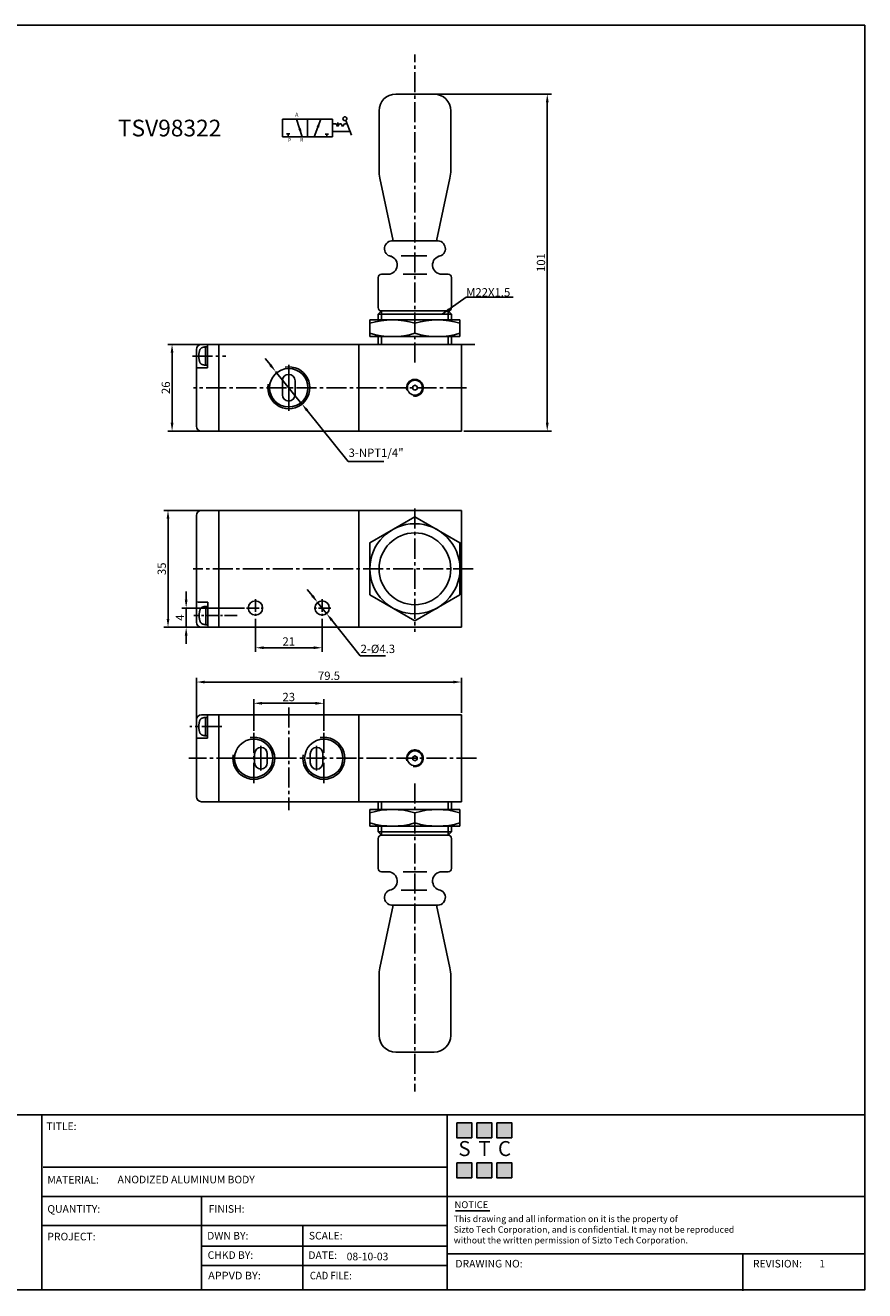
# Model space of a CAD drawing. Extents: x 1274 to 1772, y 196 to 575.
# Drawn here: x 1521 to 1772, y 196 to 575 of the extents above; entities that cross this region are included whole.
import ezdxf
from ezdxf.enums import TextEntityAlignment as Align

# ---------------------------------------------------------------- set-up
doc = ezdxf.new("R2010")
doc.units = 0
for name, pattern in [('CENTER', [2, 1.25, -0.25, 0.25, -0.25]), ('CENTER2', [1.125, 0.75, -0.125, 0.125, -0.125]), ('ELECTRIC', [0.25, 0.125, -0.125])]:
    doc.linetypes.add(name, pattern=pattern)
doc.layers.get('0').update_dxf_attribs({"linetype": 'CONTINUOUS'})
doc.layers.get('DEFPOINTS').update_dxf_attribs({"linetype": 'CONTINUOUS'})
for name, color, linetype in [('2', 7, 'ELECTRIC'), ('CENTER', 1, 'CENTER'), ('DIMENSION', 182, 'CONTINUOUS')]:
    doc.layers.add(name, color=color, linetype=linetype)
doc.styles.add('ROMANS', font='simplex.shx', dxfattribs={"height": 0.09375})
doc.styles.add('TEXT', font='romant.shx')
doc.styles.add('TEXT1', font='romans.shx', dxfattribs={"height": 0.0625})
doc.dimstyles.new('ISO-25', dxfattribs={"dimtxt": 2.5, "dimasz": 2.5, "dimexe": 1.25, "dimexo": 0.625, "dimtad": 1, "dimdsep": 46, "dimtxsty": 'Standard', "dimcen": 2.5, "dimadec": 0, "dimazin": 0, "dimtfac": 1, "dimtmove": 0, "dimatfit": 3, "dimfxl": 0, "dimarcsym": 0})
doc.dimstyles.get("Standard").update_dxf_attribs({"dimtxt": 0.18, "dimasz": 0.18, "dimexe": 0.18, "dimexo": 0.0625, "dimgap": 0.09, "dimtad": 0, "dimtih": 1, "dimtoh": 1, "dimdec": 4, "dimzin": 0, "dimdsep": 46, "dimtxsty": 'Standard', "dimcen": 0.09, "dimadec": 0, "dimazin": 0, "dimtfac": 1, "dimtdec": 4, "dimtofl": 0, "dimtmove": 0, "dimatfit": 3, "dimfxl": 0, "dimtolj": 1, "dimtzin": 0, "dimarcsym": 0})

# ---------------------------------------------------------------- blocks, each defined once
blk = doc.blocks.new('*D16')
at = {"layer": 'DEFPOINTS', "color": 0}
for p in [(1642.39, 554.89), (1677.19, 554.89), (1651.51, 453.89)]:
    blk.add_point(p, dxfattribs=at)
at = {"layer": 'DIMENSION', "color": 0, "lineweight": -2}
for p, q in [((1643.01, 554.89), (1678.44, 554.89)), ((1677.19, 456.39), (1677.19, 552.39)), ((1652.14, 453.89), (1678.44, 453.89))]:
    blk.add_line(p, q, dxfattribs=at)
at = {"layer": 'DIMENSION', "color": 0}
for points in [[(1676.77, 552.39), (1677.61, 552.39), (1677.19, 554.89)], [(1676.77, 456.39), (1677.61, 456.39), (1677.19, 453.89)]]:
    blk.add_solid(points, dxfattribs=at)
at = {"layer": 'DIMENSION', "color": 0, "insert": (1675.31, 504.39), "char_height": 2.5, "attachment_point": 5, "rotation": 90}
blk.add_mtext('\\A1;101', dxfattribs=at)
blk = doc.blocks.new('*D17')
at = {"layer": 'DEFPOINTS', "color": 0}
for p in [(1564.73, 479.89), (1578.71, 479.89), (1576.11, 453.89)]:
    blk.add_point(p, dxfattribs=at)
at = {"layer": 'DIMENSION', "color": 0, "lineweight": -2}
for p, q in [((1578.09, 479.89), (1563.48, 479.89)), ((1564.73, 456.39), (1564.73, 477.39)), ((1575.49, 453.89), (1563.48, 453.89))]:
    blk.add_line(p, q, dxfattribs=at)
at = {"layer": 'DIMENSION', "color": 0}
for points in [[(1564.32, 477.39), (1565.15, 477.39), (1564.73, 479.89)], [(1564.32, 456.39), (1565.15, 456.39), (1564.73, 453.89)]]:
    blk.add_solid(points, dxfattribs=at)
at = {"layer": 'DIMENSION', "color": 0, "insert": (1562.86, 466.89), "char_height": 2.5, "attachment_point": 5, "rotation": 90}
blk.add_mtext('\\A1;26', dxfattribs=at)
blk = doc.blocks.new('*D18')
at = {"layer": 'DEFPOINTS', "color": 0}
for p in [(1574.71, 430.15), (1563.52, 395.15), (1577.31, 395.15)]:
    blk.add_point(p, dxfattribs=at)
at = {"layer": 'DIMENSION', "color": 0, "lineweight": -2}
for p, q in [((1574.09, 430.15), (1562.27, 430.15)), ((1563.52, 427.65), (1563.52, 397.65)), ((1576.69, 395.15), (1562.27, 395.15))]:
    blk.add_line(p, q, dxfattribs=at)
at = {"layer": 'DIMENSION', "color": 0}
for points in [[(1563.1, 427.65), (1563.93, 427.65), (1563.52, 430.15)], [(1563.1, 397.65), (1563.93, 397.65), (1563.52, 395.15)]]:
    blk.add_solid(points, dxfattribs=at)
at = {"layer": 'DIMENSION', "color": 0, "insert": (1561.64, 412.65), "char_height": 2.5, "attachment_point": 5, "rotation": 90}
blk.add_mtext('\\A1;35', dxfattribs=at)
blk = doc.blocks.new('*D19')
at = {"layer": 'DEFPOINTS', "color": 0}
for p in [(1587.06, 400.9), (1568.96, 395.15), (1572.19, 395.15)]:
    blk.add_point(p, dxfattribs=at)
at = {"layer": 'DIMENSION', "color": 0, "lineweight": -2}
for p, q in [((1568.96, 403.4), (1568.96, 405.9)), ((1586.44, 400.9), (1567.71, 400.9)), ((1568.96, 400.9), (1568.96, 395.15)), ((1571.57, 395.15), (1567.71, 395.15)), ((1568.96, 392.65), (1568.96, 390.15))]:
    blk.add_line(p, q, dxfattribs=at)
at = {"layer": 'DIMENSION', "color": 0}
for points in [[(1568.54, 403.4), (1569.37, 403.4), (1568.96, 400.9)], [(1568.54, 392.65), (1569.37, 392.65), (1568.96, 395.15)]]:
    blk.add_solid(points, dxfattribs=at)
at = {"layer": 'DIMENSION', "color": 0, "insert": (1567.08, 398.03), "char_height": 2.5, "attachment_point": 5, "rotation": 90}
blk.add_mtext('\\A1;4', dxfattribs=at)
blk = doc.blocks.new('*D20')
at = {"layer": 'DEFPOINTS', "color": 0}
for p in [(1610.21, 372.36), (1589.21, 363.48), (1610.21, 363.48)]:
    blk.add_point(p, dxfattribs=at)
at = {"layer": 'DIMENSION', "color": 0, "lineweight": -2}
for p, q in [((1589.21, 364.1), (1589.21, 373.61)), ((1591.71, 372.36), (1607.71, 372.36)), ((1610.21, 364.1), (1610.21, 373.61))]:
    blk.add_line(p, q, dxfattribs=at)
at = {"layer": 'DIMENSION', "color": 0}
for points in [[(1591.71, 372.78), (1591.71, 371.94), (1589.21, 372.36)], [(1607.71, 372.78), (1607.71, 371.94), (1610.21, 372.36)]]:
    blk.add_solid(points, dxfattribs=at)
at = {"layer": 'DIMENSION', "color": 0, "insert": (1599.71, 374.24), "char_height": 2.5, "attachment_point": 5}
blk.add_mtext('\\A1;23', dxfattribs=at)
blk = doc.blocks.new('*D21')
at = {"layer": 'DEFPOINTS', "color": 0}
for p in [(1651.51, 378.73), (1651.51, 368.88), (1572.01, 365.38)]:
    blk.add_point(p, dxfattribs=at)
at = {"layer": 'DIMENSION', "color": 0, "lineweight": -2}
for p, q in [((1572.01, 366), (1572.01, 379.98)), ((1651.51, 369.5), (1651.51, 379.98)), ((1574.51, 378.73), (1649.01, 378.73))]:
    blk.add_line(p, q, dxfattribs=at)
at = {"layer": 'DIMENSION', "color": 0}
for points in [[(1574.51, 379.14), (1574.51, 378.31), (1572.01, 378.73)], [(1649.01, 379.14), (1649.01, 378.31), (1651.51, 378.73)]]:
    blk.add_solid(points, dxfattribs=at)
at = {"layer": 'DIMENSION', "color": 0, "insert": (1611.76, 380.6), "char_height": 2.5, "attachment_point": 5}
blk.add_mtext('\\A1;79.5', dxfattribs=at)
blk = doc.blocks.new('*D22')
at = {"layer": 'DEFPOINTS', "color": 0}
for p in [(1589.71, 398.25), (1609.71, 398.25), (1609.71, 389)]:
    blk.add_point(p, dxfattribs=at)
at = {"layer": 'DIMENSION', "color": 0, "lineweight": -2}
for p, q in [((1589.71, 397.63), (1589.71, 387.75)), ((1609.71, 397.63), (1609.71, 387.75)), ((1592.21, 389), (1607.21, 389))]:
    blk.add_line(p, q, dxfattribs=at)
at = {"layer": 'DIMENSION', "color": 0}
for points in [[(1592.21, 389.42), (1592.21, 388.59), (1589.71, 389)], [(1607.21, 389.42), (1607.21, 388.59), (1609.71, 389)]]:
    blk.add_solid(points, dxfattribs=at)
at = {"layer": 'DIMENSION', "color": 0, "insert": (1599.71, 390.88), "char_height": 2.5, "attachment_point": 5}
blk.add_mtext('\\A1;21', dxfattribs=at)

msp = doc.modelspace()

# ---------------------------------------------------------------- hatches: boundary and pattern name
h = msp.add_hatch(color=193)
h.paths.add_polyline_path([(1654.57824, 246.68493), (1650.08211, 246.68493), (1650.08211, 242.1888), (1654.57824, 242.1888)])
h.paths.add_polyline_path([(1660.57309, 242.1888), (1660.57309, 246.68493), (1656.07695, 246.68493), (1656.07695, 242.1888)])
h.paths.add_polyline_path([(1666.56793, 242.1888), (1666.56793, 246.68493), (1662.0718, 246.68493), (1662.0718, 242.1888)])
h.paths.add_polyline_path([(1662.0718, 234.69524), (1662.0718, 230.19911), (1666.56793, 230.19911), (1666.56793, 234.69524)])
h.paths.add_polyline_path([(1660.57309, 234.69524), (1656.07695, 234.69524), (1656.07695, 230.19911), (1660.57309, 230.19911)])
h.paths.add_polyline_path([(1650.08211, 234.69524), (1650.08211, 230.19911), (1654.57824, 230.19911), (1654.57824, 234.69524)])

# ---------------------------------------------------------------- linework, layer by layer
for p, q in [((1631.76442, 554.8882), (1637.51442, 554.8882)), ((1643.26442, 554.8882), (1637.51442, 554.8882)), ((1626.76442, 532.14912), (1626.76442, 549.8882)), ((1648.26442, 532.14912), (1648.26442, 549.8882)), ((1612.81394, 547.36159), (1597.81394, 547.36159)), ((1597.81394, 547.36159), (1597.81394, 542.11159)), ((1605.31394, 547.36159), (1605.31394, 542.11159)), ((1612.81394, 542.11159), (1612.81394, 547.36159)), ((1612.81394, 545.92802), (1613.90074, 545.92802)), ((1612.81394, 543.71071), (1612.81394, 545.92802)), ((1613.90074, 545.92802), (1614.35357, 545.1135)), ((1614.35357, 545.1135), (1614.89697, 545.92802)), ((1614.3759, 545.68901), (1614.3759, 546.33812)), ((1614.89697, 545.92802), (1615.3914, 545.92802)), ((1615.3914, 545.92802), (1615.84423, 545.1135)), ((1615.84423, 545.1135), (1616.38763, 545.92802)), ((1616.38763, 545.92802), (1617.20775, 545.92802)), ((1618.50957, 542.57306), (1616.7984, 546.98295)), ((1597.81394, 542.11159), (1612.81394, 542.11159)), ((1599.01422, 542.92155), (1599.99261, 542.92155)), ((1599.50341, 542.92155), (1599.50341, 542.11159)), ((1611.57823, 542.88349), (1610.59984, 542.88349)), ((1611.08904, 542.88349), (1611.08904, 542.07353)), ((1618.06813, 543.71071), (1612.81394, 543.71071)), ((1631.01442, 510.8882), (1627.02652, 529.65482)), ((1644.01442, 510.8882), (1648.00233, 529.65482)), ((1631.01442, 510.8882), (1644.01442, 510.8882)), ((1633.37969, 506.43491), (1641.11622, 506.43491)), ((1627.51442, 500.8882), (1629.44107, 500.8882)), ((1634.0244, 500.8882), (1641.11622, 500.8882)), ((1647.51442, 500.8882), (1645.58778, 500.8882)), ((1626.51442, 490.8882), (1626.51442, 499.8882)), ((1648.51442, 490.8882), (1648.51442, 499.8882)), ((1626.51442, 488.8882), (1627.51442, 489.8882)), ((1627.51442, 489.8882), (1647.51442, 489.8882)), ((1627.51442, 489.8882), (1627.51442, 487.22396)), ((1647.51442, 489.8882), (1647.51442, 487.22396)), ((1647.51442, 489.8882), (1648.51442, 488.8882)), ((1624.01442, 487.22396), (1624.01442, 482.22396)), ((1651.01442, 487.22396), (1624.01442, 487.22396)), ((1626.51442, 488.8882), (1648.51442, 488.8882)), ((1626.51442, 487.22396), (1626.51442, 488.8882)), ((1637.51442, 486.23884), (1637.51442, 483.20908)), ((1648.51442, 487.22396), (1648.51442, 488.8882)), ((1651.01442, 482.22396), (1651.01442, 487.22396)), ((1624.01442, 482.22396), (1651.01442, 482.22396)), ((1626.51442, 479.8882), (1626.51442, 482.22396)), ((1627.51442, 482.22396), (1627.51442, 479.8882)), ((1647.51442, 482.22396), (1647.51442, 479.8882)), ((1648.51442, 479.8882), (1648.51442, 482.22396)), ((1572.01442, 455.3882), (1572.01442, 478.3882)), ((1573.51442, 479.8882), (1578.71442, 479.8882)), ((1624.71442, 479.8882), (1574.71442, 479.8882)), ((1574.71442, 473.6382), (1574.71442, 479.1382)), ((1574.71442, 479.1382), (1575.31442, 479.1382)), ((1575.31442, 472.8882), (1575.31442, 479.8882)), ((1578.71442, 479.8882), (1578.71442, 466.8882)), ((1578.71442, 477.8882), (1578.71442, 455.8882)), ((1578.71442, 453.8882), (1578.71442, 477.8882)), ((1655.51442, 479.8882), (1604.71442, 479.8882)), ((1620.71442, 479.8882), (1620.71442, 453.8882)), ((1651.51442, 479.8882), (1651.51442, 453.8882)), ((1572.01442, 472.8882), (1575.31442, 472.8882)), ((1575.31442, 473.6382), (1574.71442, 473.6382)), ((1578.71442, 466.8882), (1578.71442, 455.8882)), ((1597.81442, 464.7882), (1597.81442, 468.9882)), ((1601.61442, 464.7882), (1601.61442, 468.9882)), ((1573.51442, 453.8882), (1578.71442, 453.8882)), ((1574.71442, 453.8882), (1624.71442, 453.8882)), ((1620.71442, 453.8882), (1651.51442, 453.8882)), ((1572.01442, 403.01819), (1572.01442, 428.65124)), ((1578.71442, 430.15124), (1573.51442, 430.15124)), ((1574.71442, 430.15124), (1624.71442, 430.15124)), ((1578.71442, 430.15124), (1578.71442, 395.15124)), ((1620.71442, 430.15124), (1620.71442, 395.15124)), ((1651.51442, 430.15124), (1620.71442, 430.15124)), ((1651.51442, 430.15124), (1651.51442, 395.15124)), ((1572.01442, 422.2843), (1572.01442, 396.65124)), ((1572.51442, 402.65124), (1575.41442, 402.65124)), ((1575.41442, 395.65124), (1575.41442, 402.65124)), ((1572.82319, 398.74797), (1572.81506, 398.65124)), ((1572.82319, 398.55451), (1572.81506, 398.65124)), ((1572.83343, 398.86026), (1572.82319, 398.74797)), ((1572.83343, 398.44223), (1572.82319, 398.55451)), ((1572.84552, 398.98376), (1572.83343, 398.86026)), ((1572.84552, 398.31873), (1572.83343, 398.44223)), ((1572.85922, 399.11412), (1572.84552, 398.98376)), ((1572.85922, 398.18837), (1572.84552, 398.31873)), ((1572.87426, 399.247), (1572.85922, 399.11412)), ((1572.87426, 398.05549), (1572.85922, 398.18837)), ((1572.8904, 399.37803), (1572.87426, 399.247)), ((1572.8904, 397.92446), (1572.87426, 398.05549)), ((1572.90739, 399.50288), (1572.8904, 399.37803)), ((1572.92497, 399.6172), (1572.90739, 399.50288)), ((1572.94289, 399.71766), (1572.92497, 399.6172)), ((1572.96091, 399.80506), (1572.94289, 399.71766)), ((1572.97879, 399.88122), (1572.96091, 399.80506)), ((1572.99629, 399.94796), (1572.97879, 399.88122)), ((1573.01317, 400.0071), (1572.99629, 399.94796)), ((1573.02918, 400.06046), (1573.01317, 400.0071)), ((1573.04409, 400.10987), (1573.02918, 400.06046)), ((1573.05765, 400.15714), (1573.04409, 400.10987)), ((1573.06977, 400.20381), (1573.05765, 400.15714)), ((1573.08089, 400.25019), (1573.06977, 400.20381)), ((1573.09162, 400.29632), (1573.08089, 400.25019)), ((1573.10254, 400.34225), (1573.09162, 400.29632)), ((1573.11425, 400.38798), (1573.10254, 400.34225)), ((1573.12733, 400.43358), (1573.11425, 400.38798)), ((1573.1424, 400.47905), (1573.12733, 400.43358)), ((1573.16002, 400.52444), (1573.1424, 400.47905)), ((1573.18065, 400.56973), (1573.16002, 400.52444)), ((1573.20405, 400.6147), (1573.18065, 400.56973)), ((1573.22985, 400.65906), (1573.20405, 400.6147)), ((1573.25767, 400.70253), (1573.22985, 400.65906)), ((1573.28713, 400.74486), (1573.25767, 400.70253)), ((1573.31784, 400.78574), (1573.28713, 400.74486)), ((1573.34943, 400.82492), (1573.31784, 400.78574)), ((1573.38151, 400.8621), (1573.34943, 400.82492)), ((1573.4138, 400.89709), (1573.38151, 400.8621)), ((1573.44639, 400.92996), (1573.4138, 400.89709)), ((1573.47945, 400.96084), (1573.44639, 400.92996)), ((1573.51319, 400.98989), (1573.47945, 400.96084)), ((1573.54777, 401.01724), (1573.51319, 400.98989)), ((1573.58339, 401.04304), (1573.54777, 401.01724)), ((1573.62023, 401.06743), (1573.58339, 401.04304)), ((1573.65847, 401.09055), (1573.62023, 401.06743)), ((1573.69827, 401.11253), (1573.65847, 401.09055)), ((1573.73969, 401.13346), (1573.69827, 401.11253)), ((1573.78274, 401.15344), (1573.73969, 401.13346)), ((1573.82744, 401.17254), (1573.78274, 401.15344)), ((1573.87383, 401.19084), (1573.82744, 401.17254)), ((1573.92193, 401.20842), (1573.87383, 401.19084)), ((1573.97176, 401.22538), (1573.92193, 401.20842)), ((1574.02334, 401.24178), (1573.97176, 401.22538)), ((1574.07731, 401.2578), (1574.02334, 401.24178)), ((1574.13674, 401.27388), (1574.07731, 401.2578)), ((1574.20532, 401.29054), (1574.13674, 401.27388)), ((1574.28673, 401.30833), (1574.20532, 401.29054)), ((1574.38466, 401.32777), (1574.28673, 401.30833)), ((1574.5028, 401.34938), (1574.38466, 401.32777)), ((1574.64483, 401.37369), (1574.5028, 401.34938)), ((1574.81442, 401.40124), (1574.64483, 401.37369)), ((1574.81442, 401.40124), (1574.81442, 395.90124)), ((1575.41442, 401.40124), (1574.81442, 401.40124)), ((1572.90739, 397.7996), (1572.8904, 397.92446)), ((1572.92497, 397.68529), (1572.90739, 397.7996)), ((1572.94289, 397.58483), (1572.92497, 397.68529)), ((1572.96091, 397.49743), (1572.94289, 397.58483)), ((1572.97879, 397.42127), (1572.96091, 397.49743)), ((1572.99629, 397.35453), (1572.97879, 397.42127)), ((1573.01317, 397.29539), (1572.99629, 397.35453)), ((1573.02918, 397.24203), (1573.01317, 397.29539)), ((1573.04409, 397.19262), (1573.02918, 397.24203)), ((1573.05765, 397.14534), (1573.04409, 397.19262)), ((1573.06977, 397.09868), (1573.05765, 397.14534)), ((1573.08089, 397.0523), (1573.06977, 397.09868)), ((1573.09162, 397.00616), (1573.08089, 397.0523)), ((1573.10254, 396.96024), (1573.09162, 397.00616)), ((1573.11425, 396.9145), (1573.10254, 396.96024)), ((1573.12733, 396.86891), (1573.11425, 396.9145)), ((1573.1424, 396.82344), (1573.12733, 396.86891)), ((1573.16002, 396.77805), (1573.1424, 396.82344)), ((1573.18065, 396.73275), (1573.16002, 396.77805)), ((1573.20405, 396.68779), (1573.18065, 396.73275)), ((1573.22985, 396.64343), (1573.20405, 396.68779)), ((1573.25767, 396.59995), (1573.22985, 396.64343)), ((1573.28713, 396.55763), (1573.25767, 396.59995)), ((1573.31784, 396.51675), (1573.28713, 396.55763)), ((1573.34943, 396.47757), (1573.31784, 396.51675)), ((1573.38151, 396.44039), (1573.34943, 396.47757)), ((1573.4138, 396.4054), (1573.38151, 396.44039)), ((1573.44639, 396.37253), (1573.4138, 396.4054)), ((1573.47945, 396.34164), (1573.44639, 396.37253)), ((1573.51319, 396.3126), (1573.47945, 396.34164)), ((1573.54777, 396.28524), (1573.51319, 396.3126)), ((1578.71442, 395.15124), (1573.51442, 395.15124)), ((1573.58339, 396.25945), (1573.54777, 396.28524)), ((1573.62023, 396.23506), (1573.58339, 396.25945)), ((1573.65847, 396.21194), (1573.62023, 396.23506)), ((1573.69827, 396.18996), (1573.65847, 396.21194)), ((1573.73969, 396.16902), (1573.69827, 396.18996)), ((1573.78274, 396.14905), (1573.73969, 396.16902)), ((1573.82744, 396.12995), (1573.78274, 396.14905)), ((1573.87383, 396.11165), (1573.82744, 396.12995)), ((1573.92193, 396.09406), (1573.87383, 396.11165)), ((1573.97176, 396.07711), (1573.92193, 396.09406)), ((1574.02334, 396.0607), (1573.97176, 396.07711)), ((1574.07731, 396.04469), (1574.02334, 396.0607)), ((1574.13674, 396.02861), (1574.07731, 396.04469)), ((1574.20532, 396.01194), (1574.13674, 396.02861)), ((1574.28673, 395.99416), (1574.20532, 396.01194)), ((1574.38466, 395.97472), (1574.28673, 395.99416)), ((1574.5028, 395.95311), (1574.38466, 395.97472)), ((1574.64483, 395.92879), (1574.5028, 395.95311)), ((1574.81442, 395.90124), (1574.64483, 395.92879)), ((1574.71442, 395.15124), (1624.71442, 395.15124)), ((1574.81442, 395.90124), (1575.41442, 395.90124)), ((1578.71442, 395.15124), (1575.91442, 395.15124)), ((1620.71442, 395.15124), (1651.51442, 395.15124)), ((1573.44777, 367.74141), (1573.41319, 367.71406)), ((1573.48339, 367.76721), (1573.44777, 367.74141)), ((1573.52023, 367.7916), (1573.48339, 367.76721)), ((1573.51442, 368.87541), (1578.71442, 368.87541)), ((1573.55847, 367.81471), (1573.52023, 367.7916)), ((1573.59827, 367.83669), (1573.55847, 367.81471)), ((1573.63969, 367.85763), (1573.59827, 367.83669)), ((1573.68274, 367.87761), (1573.63969, 367.85763)), ((1573.72744, 367.8967), (1573.68274, 367.87761)), ((1573.77383, 367.915), (1573.72744, 367.8967)), ((1573.82193, 367.93259), (1573.77383, 367.915)), ((1573.87176, 367.94955), (1573.82193, 367.93259)), ((1573.92334, 367.96595), (1573.87176, 367.94955)), ((1573.97731, 367.98197), (1573.92334, 367.96595)), ((1574.03674, 367.99804), (1573.97731, 367.98197)), ((1574.10532, 368.01471), (1574.03674, 367.99804)), ((1574.18673, 368.0325), (1574.10532, 368.01471)), ((1574.28466, 368.05193), (1574.18673, 368.0325)), ((1574.4028, 368.07355), (1574.28466, 368.05193)), ((1574.54483, 368.09786), (1574.4028, 368.07355)), ((1574.71442, 368.12541), (1574.54483, 368.09786)), ((1624.71442, 368.87541), (1574.71442, 368.87541)), ((1574.71442, 362.62541), (1574.71442, 368.12541)), ((1574.71442, 368.12541), (1575.31442, 368.12541)), ((1575.31442, 361.87541), (1575.31442, 368.87541)), ((1578.71442, 368.87541), (1578.71442, 355.87541)), ((1620.71442, 368.87541), (1620.71442, 342.87541)), ((1651.51442, 368.87541), (1620.71442, 368.87541)), ((1651.51442, 368.87541), (1651.51442, 342.87541)), ((1572.01442, 344.37541), (1572.01442, 367.37541)), ((1572.72319, 365.47214), (1572.71506, 365.37541)), ((1572.72319, 365.27868), (1572.71506, 365.37541)), ((1572.73343, 365.58443), (1572.72319, 365.47214)), ((1572.73343, 365.16639), (1572.72319, 365.27868)), ((1572.74552, 365.70793), (1572.73343, 365.58443)), ((1572.74552, 365.04289), (1572.73343, 365.16639)), ((1572.75922, 365.83829), (1572.74552, 365.70793)), ((1572.75922, 364.91253), (1572.74552, 365.04289)), ((1572.77426, 365.97116), (1572.75922, 365.83829)), ((1572.77426, 364.77966), (1572.75922, 364.91253)), ((1572.7904, 366.1022), (1572.77426, 365.97116)), ((1572.7904, 364.64862), (1572.77426, 364.77966)), ((1572.80739, 366.22705), (1572.7904, 366.1022)), ((1572.80739, 364.52377), (1572.7904, 364.64862)), ((1572.82497, 366.34137), (1572.80739, 366.22705)), ((1572.82497, 364.40946), (1572.80739, 364.52377)), ((1572.84289, 366.44183), (1572.82497, 366.34137)), ((1572.84289, 364.30899), (1572.82497, 364.40946)), ((1572.86091, 366.52923), (1572.84289, 366.44183)), ((1572.86091, 364.2216), (1572.84289, 364.30899)), ((1572.87879, 366.60539), (1572.86091, 366.52923)), ((1572.87879, 364.14544), (1572.86091, 364.2216)), ((1572.89629, 366.67213), (1572.87879, 366.60539)), ((1572.89629, 364.0787), (1572.87879, 364.14544)), ((1572.91317, 366.73127), (1572.89629, 366.67213)), ((1572.91317, 364.01956), (1572.89629, 364.0787)), ((1572.92918, 366.78463), (1572.91317, 366.73127)), ((1572.92918, 363.96619), (1572.91317, 364.01956)), ((1572.94409, 366.83404), (1572.92918, 366.78463)), ((1572.94409, 363.91679), (1572.92918, 363.96619)), ((1572.95765, 366.88131), (1572.94409, 366.83404)), ((1572.96977, 366.92797), (1572.95765, 366.88131)), ((1572.98089, 366.97436), (1572.96977, 366.92797)), ((1572.99162, 367.02049), (1572.98089, 366.97436)), ((1573.00254, 367.06641), (1572.99162, 367.02049)), ((1573.01425, 367.11215), (1573.00254, 367.06641)), ((1573.02733, 367.15774), (1573.01425, 367.11215)), ((1573.0424, 367.20322), (1573.02733, 367.15774)), ((1573.06002, 367.24861), (1573.0424, 367.20322)), ((1573.08065, 367.2939), (1573.06002, 367.24861)), ((1573.10405, 367.33887), (1573.08065, 367.2939)), ((1573.12985, 367.38322), (1573.10405, 367.33887)), ((1573.15767, 367.4267), (1573.12985, 367.38322)), ((1573.18713, 367.46902), (1573.15767, 367.4267)), ((1573.21784, 367.50991), (1573.18713, 367.46902)), ((1573.24943, 367.54908), (1573.21784, 367.50991)), ((1573.28151, 367.58627), (1573.24943, 367.54908)), ((1573.3138, 367.62126), (1573.28151, 367.58627)), ((1573.34639, 367.65413), (1573.3138, 367.62126)), ((1573.37945, 367.68501), (1573.34639, 367.65413)), ((1573.41319, 367.71406), (1573.37945, 367.68501)), ((1578.71442, 342.87541), (1578.71442, 366.87541)), ((1578.71442, 366.87541), (1578.71442, 344.87541)), ((1572.01442, 361.87541), (1575.31442, 361.87541)), ((1572.95765, 363.86951), (1572.94409, 363.91679)), ((1572.96977, 363.82285), (1572.95765, 363.86951)), ((1572.98089, 363.77647), (1572.96977, 363.82285)), ((1572.99162, 363.73033), (1572.98089, 363.77647)), ((1573.00254, 363.68441), (1572.99162, 363.73033)), ((1573.01425, 363.63867), (1573.00254, 363.68441)), ((1573.02733, 363.59308), (1573.01425, 363.63867)), ((1573.0424, 363.54761), (1573.02733, 363.59308)), ((1573.06002, 363.50221), (1573.0424, 363.54761)), ((1573.08065, 363.45692), (1573.06002, 363.50221)), ((1573.10405, 363.41196), (1573.08065, 363.45692)), ((1573.12985, 363.3676), (1573.10405, 363.41196)), ((1573.15767, 363.32412), (1573.12985, 363.3676)), ((1573.18713, 363.2818), (1573.15767, 363.32412)), ((1573.21784, 363.24091), (1573.18713, 363.2818)), ((1573.24943, 363.20174), (1573.21784, 363.24091)), ((1573.28151, 363.16455), (1573.24943, 363.20174)), ((1573.3138, 363.12956), (1573.28151, 363.16455)), ((1573.34639, 363.0967), (1573.3138, 363.12956)), ((1573.37945, 363.06581), (1573.34639, 363.0967)), ((1573.41319, 363.03676), (1573.37945, 363.06581)), ((1573.44777, 363.00941), (1573.41319, 363.03676)), ((1573.48339, 362.98362), (1573.44777, 363.00941)), ((1573.52023, 362.95923), (1573.48339, 362.98362)), ((1573.55847, 362.93611), (1573.52023, 362.95923)), ((1573.59827, 362.91413), (1573.55847, 362.93611)), ((1573.63969, 362.89319), (1573.59827, 362.91413)), ((1573.68274, 362.87322), (1573.63969, 362.89319)), ((1573.72744, 362.85412), (1573.68274, 362.87322)), ((1573.77383, 362.83582), (1573.72744, 362.85412)), ((1573.82193, 362.81823), (1573.77383, 362.83582)), ((1573.87176, 362.80128), (1573.82193, 362.81823)), ((1573.92334, 362.78487), (1573.87176, 362.80128)), ((1573.97731, 362.76886), (1573.92334, 362.78487)), ((1574.03674, 362.75278), (1573.97731, 362.76886)), ((1574.10532, 362.73611), (1574.03674, 362.75278)), ((1574.18673, 362.71833), (1574.10532, 362.73611)), ((1574.28466, 362.69889), (1574.18673, 362.71833)), ((1574.4028, 362.67728), (1574.28466, 362.69889)), ((1574.54483, 362.65296), (1574.4028, 362.67728)), ((1574.71442, 362.62541), (1574.54483, 362.65296)), ((1575.31442, 362.62541), (1574.71442, 362.62541)), ((1589.46442, 357.22541), (1589.46442, 354.52541)), ((1593.26442, 357.22541), (1593.26442, 354.52541)), ((1606.16442, 357.22161), (1606.16442, 354.52161)), ((1609.96442, 357.22161), (1609.96442, 354.52161)), ((1578.71442, 355.87541), (1578.71442, 344.87541)), ((1573.51442, 342.87541), (1578.71442, 342.87541)), ((1574.71442, 342.87541), (1624.71442, 342.87541)), ((1620.71442, 342.87541), (1651.51442, 342.87541)), ((1626.51442, 342.87541), (1648.51442, 342.87541)), ((1626.51442, 342.87541), (1626.51442, 340.53965)), ((1627.51442, 340.53965), (1627.51442, 342.87541)), ((1647.51442, 340.53965), (1647.51442, 342.87541)), ((1648.51442, 342.87541), (1648.51442, 340.53965)), ((1624.01442, 340.53965), (1651.01442, 340.53965)), ((1624.01442, 335.53965), (1624.01442, 340.53965)), ((1637.51442, 336.52478), (1637.51442, 339.55453)), ((1651.01442, 340.53965), (1651.01442, 335.53965)), ((1651.01442, 335.53965), (1624.01442, 335.53965)), ((1626.51442, 335.53965), (1626.51442, 333.87541)), ((1626.51442, 333.87541), (1648.51442, 333.87541)), ((1626.51442, 333.87541), (1627.51442, 332.87541)), ((1627.51442, 332.87541), (1627.51442, 335.53965)), ((1647.51442, 332.87541), (1647.51442, 335.53965)), ((1647.51442, 332.87541), (1648.51442, 333.87541)), ((1648.51442, 335.53965), (1648.51442, 333.87541)), ((1626.51442, 331.87541), (1626.51442, 322.87541)), ((1627.51442, 332.87541), (1647.51442, 332.87541)), ((1648.51442, 331.87541), (1648.51442, 322.87541)), ((1627.51442, 321.87541), (1629.44107, 321.87541)), ((1634.0244, 321.87541), (1641.11622, 321.87541)), ((1647.51442, 321.87541), (1645.58778, 321.87541)), ((1633.37969, 316.3287), (1641.11622, 316.3287)), ((1631.01442, 311.87541), (1627.02652, 293.10879)), ((1631.01442, 311.87541), (1644.01442, 311.87541)), ((1644.01442, 311.87541), (1648.00233, 293.10879)), ((1626.76442, 290.61449), (1626.76442, 272.87541)), ((1648.26442, 290.61449), (1648.26442, 272.87541)), ((1631.76442, 267.87541), (1637.51442, 267.87541)), ((1643.26442, 267.87541), (1637.51442, 267.87541)), ((1772.33467, 265.94465), (1772.33467, 196.60243)), ((1273.56361, 249.08621), (1646.08772, 249.08621)), ((1525.72981, 249.08621), (1772.33467, 249.08621)), ((1525.72981, 249.08621), (1525.72981, 196.60243)), ((1525.72981, 249.08621), (1525.72981, 196.60243)), ((1647.18088, 249.08621), (1647.18088, 196.60243)), ((1526.05016, 233.35131), (1647.18088, 233.35131)), ((1525.87525, 224.60661), (1772.33467, 224.60661)), ((1573.54796, 224.60661), (1573.54796, 196.60243)), ((1649.70896, 220.31203), (1660.01557, 220.31203)), ((1525.87525, 215.86191), (1647.18088, 215.86191)), ((1603.91467, 215.92757), (1603.91467, 196.60243)), ((1573.56915, 209.71982), (1647.18088, 209.71982)), ((1647.18088, 207.46641), (1772.33038, 207.46641)), ((1735.81848, 207.46641), (1735.81848, 196.37831)), ((1573.56915, 203.93532), (1647.18088, 203.93532)), ((1525.72981, 196.60243), (1772.33467, 196.60243))]:
    msp.add_line(p, q)
for points in [[(1574.71442, 479.1382), (1574.54483, 479.11065), (1574.4028, 479.08634), (1574.28466, 479.06472), (1574.18673, 479.04529), (1574.10532, 479.0275), (1574.03674, 479.01083), (1573.97731, 478.99476), (1573.92334, 478.97874), (1573.87176, 478.96234), (1573.82193, 478.94538), (1573.77383, 478.92779), (1573.72744, 478.90949), (1573.68274, 478.8904), (1573.63969, 478.87042), (1573.59827, 478.84948), (1573.55847, 478.8275), (1573.52023, 478.80439), (1573.48339, 478.78), (1573.44777, 478.7542), (1573.41319, 478.72685), (1573.37945, 478.6978), (1573.34639, 478.66692), (1573.3138, 478.63405), (1573.28151, 478.59906), (1573.24943, 478.56187), (1573.21784, 478.5227), (1573.18713, 478.48181), (1573.15767, 478.43949), (1573.12985, 478.39601), (1573.10405, 478.35165), (1573.08065, 478.30669), (1573.06002, 478.2614), (1573.0424, 478.21601), (1573.02733, 478.17053), (1573.01425, 478.12494), (1573.00254, 478.0792), (1572.99162, 478.03328), (1572.98089, 477.98715), (1572.96977, 477.94076), (1572.95765, 477.8941), (1572.94409, 477.84683), (1572.92918, 477.79742), (1572.91317, 477.74406), (1572.89629, 477.68492), (1572.87879, 477.61818), (1572.86091, 477.54202), (1572.84289, 477.45462), (1572.82497, 477.35416), (1572.80739, 477.23984), (1572.7904, 477.11499), (1572.77426, 476.98395), (1572.75922, 476.85108), (1572.74552, 476.72072), (1572.73343, 476.59722), (1572.72319, 476.48493), (1572.71506, 476.3882)], [(1574.71442, 473.6382), (1574.54483, 473.66575), (1574.4028, 473.69007), (1574.28466, 473.71168), (1574.18673, 473.73112), (1574.10532, 473.7489), (1574.03674, 473.76557), (1573.97731, 473.78165), (1573.92334, 473.79766), (1573.87176, 473.81407), (1573.82193, 473.83102), (1573.77383, 473.84861), (1573.72744, 473.86691), (1573.68274, 473.88601), (1573.63969, 473.90598), (1573.59827, 473.92692), (1573.55847, 473.9489), (1573.52023, 473.97202), (1573.48339, 473.9964), (1573.44777, 474.0222), (1573.41319, 474.04955), (1573.37945, 474.0786), (1573.34639, 474.10949), (1573.3138, 474.14235), (1573.28151, 474.17734), (1573.24943, 474.21453), (1573.21784, 474.2537), (1573.18713, 474.29459), (1573.15767, 474.33691), (1573.12985, 474.38039), (1573.10405, 474.42475), (1573.08065, 474.46971), (1573.06002, 474.515), (1573.0424, 474.5604), (1573.02733, 474.60587), (1573.01425, 474.65146), (1573.00254, 474.6972), (1572.99162, 474.74312), (1572.98089, 474.78926), (1572.96977, 474.83564), (1572.95765, 474.8823), (1572.94409, 474.92958), (1572.92918, 474.97898), (1572.91317, 475.03235), (1572.89629, 475.09149), (1572.87879, 475.15823), (1572.86091, 475.23438), (1572.84289, 475.32178), (1572.82497, 475.42225), (1572.80739, 475.53656), (1572.7904, 475.66141), (1572.77426, 475.79245), (1572.75922, 475.92532), (1572.74552, 476.05568), (1572.73343, 476.17918), (1572.72319, 476.29147), (1572.71506, 476.3882)]]:
    msp.add_lwpolyline(points)
msp.add_lwpolyline([(1624.01442, 404.85702), (1637.51442, 397.06279), (1651.01442, 404.85702), (1651.01442, 420.44547), (1637.51442, 428.2397), (1624.01442, 420.44547)], close=True)
for centre, radius in [((1616.54072, 547.49773), 0.57567), ((1599.71442, 466.8882), 5.75), ((1637.51442, 412.65124), 13.5), ((1637.51442, 412.65124), 10.75), ((1589.71442, 400.90124), 2.15), ((1609.71442, 400.90124), 2.15), ((1589.21442, 355.87541), 5.75), ((1610.21442, 355.87541), 5.75)]:
    msp.add_circle(centre, radius)
for centre, radius, start, end in [((1631.76442, 549.8882), 5, 90, 180), ((1643.26442, 549.8882), 5, 0, 90), ((1638.76442, 532.14912), 12, 180, 191.9968993), ((1636.26442, 532.14912), 12, 348.0031007, 0), ((1630.71298, 508.57389), 2.33386, 82.5789654, 262.5789654), ((1644.31587, 508.57389), 2.33386, 277.4210346, 97.4210346), ((1629.44107, 503.66156), 2.77336, 270, 81.4500922), ((1645.58778, 503.66156), 2.77336, 98.5499078, 270), ((1627.51442, 499.8882), 1, 90, 180), ((1647.51442, 499.8882), 1, 0, 90), ((1627.51442, 490.8882), 1, 180, 270), ((1647.51442, 490.8882), 1, 270, 0), ((1630.76442, 463.60607), 23.61789, 73.3933046, 106.6066954), ((1644.26442, 463.60607), 23.61789, 73.3933046, 106.6066954), ((1630.76442, 505.84185), 23.61789, 253.3933046, 286.6066954), ((1644.26442, 505.84185), 23.61789, 253.3933046, 286.6066954), ((1573.51442, 478.3882), 1.5, 90, 180), ((1599.71442, 466.8882), 6.28354, 170.5679444, 99.9435963), ((1599.71442, 468.9882), 1.9, 360, 180), ((1599.71442, 464.7882), 1.9, 180, 360), ((1573.51442, 455.3882), 1.5, 180, 270), ((1573.51442, 428.65124), 1.5, 90, 180), ((1572.51442, 403.15124), 0.5, 180, 270), ((1573.51442, 396.65124), 1.5, 180, 270), ((1575.91442, 395.65124), 0.5, 180, 270), ((1573.51442, 367.37541), 1.5, 90, 180), ((1589.21442, 355.87541), 6.28354, 170.5679444, 99.9435963), ((1610.21442, 355.87541), 6.28354, 170.5679444, 99.9435963), ((1591.36442, 357.22541), 1.9, 0, 180), ((1608.06442, 357.22161), 1.9, 0, 180), ((1591.36442, 354.52541), 1.9, 180, 0), ((1608.06442, 354.52161), 1.9, 180, 0), ((1573.51442, 344.37541), 1.5, 180, 270), ((1630.76442, 316.92177), 23.61789, 73.3933046, 106.6066954), ((1644.26442, 316.92177), 23.61789, 73.3933046, 106.6066954), ((1630.76442, 359.15754), 23.61789, 253.3933046, 286.6066954), ((1644.26442, 359.15754), 23.61789, 253.3933046, 286.6066954), ((1627.51442, 331.87541), 1, 90, 180), ((1647.51442, 331.87541), 1, 360, 90), ((1627.51442, 322.87541), 1, 180, 270), ((1647.51442, 322.87541), 1, 270, 0), ((1629.44107, 319.10206), 2.77336, 278.5499078, 90), ((1645.58778, 319.10206), 2.77336, 90, 261.4500922), ((1630.71298, 314.18973), 2.33386, 97.4210346, 277.4210346), ((1644.31587, 314.18973), 2.33386, 262.5789654, 82.5789654), ((1638.76442, 290.61449), 12, 168.0031007, 180), ((1636.26442, 290.61449), 12, 360, 11.9968993), ((1631.76442, 272.87541), 5, 180, 270), ((1643.26442, 272.87541), 5, 270, 360)]:
    msp.add_arc(centre, radius, start, end)
at = {"layer": '2'}
msp.add_line((1649.70896, 220.31203), (1660.01557, 220.31203), dxfattribs=at)
at = {"layer": '2', "linetype": 'Continuous'}
msp.add_lwpolyline([(1273.56361, 196.60243), (1772.33467, 196.60243), (1772.33467, 575.4766), (1273.56361, 575.4766)], close=True, dxfattribs=at)
at = {"layer": '2', "color": 193, "linetype": 'Continuous'}
for points in [[(1650.08211, 246.68493), (1650.08211, 242.1888), (1654.57824, 242.1888), (1654.57824, 246.68493)], [(1656.07695, 246.68493), (1656.07695, 242.1888), (1660.57309, 242.1888), (1660.57309, 246.68493)], [(1662.0718, 246.68493), (1662.0718, 242.1888), (1666.56793, 242.1888), (1666.56793, 246.68493)], [(1650.08211, 234.69524), (1650.08211, 230.19911), (1654.57824, 230.19911), (1654.57824, 234.69524)], [(1656.07695, 234.69524), (1656.07695, 230.19911), (1660.57309, 230.19911), (1660.57309, 234.69524)], [(1662.0718, 234.69524), (1662.0718, 230.19911), (1666.56793, 230.19911), (1666.56793, 234.69524)]]:
    msp.add_lwpolyline(points, close=True, dxfattribs=at)
at = {"layer": 'CENTER', "linetype": 'CENTER2', "ltscale": 8}
for p, q in [((1637.51442, 474.41511), (1637.51442, 566.71408)), ((1570.81878, 476.3882), (1580.88704, 476.3882)), ((1652.99002, 466.8882), (1571.14228, 466.8882)), ((1637.51442, 430.68169), (1637.51442, 393.78314)), ((1654.97591, 412.65124), (1571.02716, 412.65124)), ((1599.71442, 371.11256), (1599.71442, 340.3424)), ((1579.65929, 365.37541), (1570.0681, 365.37541)), ((1589.21442, 363.47541), (1589.21442, 348.27541)), ((1610.21442, 363.47541), (1610.21442, 348.27541)), ((1656.00565, 355.87541), (1569.74743, 355.87541)), ((1581.61442, 355.87541), (1596.81442, 355.87541)), ((1637.51442, 348.34851), (1637.51442, 256.04953))]:
    msp.add_line(p, q, dxfattribs=at)
at = {"layer": 'CENTER', "ltscale": 0.3}
msp.add_line((1599.71442, 459.9282), (1599.71442, 473.8482), dxfattribs=at)
at = {"layer": 'CENTER', "linetype": 'CENTER2', "ltscale": 5}
for p, q in [((1589.71442, 403.55124), (1589.71442, 398.25124)), ((1609.71442, 403.55124), (1609.71442, 398.25124)), ((1584.22986, 398.65124), (1571.26442, 398.65124)), ((1587.06442, 400.90124), (1592.36442, 400.90124)), ((1612.36442, 400.90124), (1607.06442, 400.90124))]:
    msp.add_line(p, q, dxfattribs=at)
at = {"layer": 'CENTER', "ltscale": 0.2}
for p, q in [((1591.36442, 359.62541), (1591.36442, 352.12541)), ((1608.06442, 359.62161), (1608.06442, 352.12161)), ((1588.46442, 355.87541), (1594.26442, 355.87541)), ((1610.96442, 355.87161), (1605.16442, 355.87161))]:
    msp.add_line(p, q, dxfattribs=at)
at = {"layer": 'DIMENSION'}
for p, q in [((1594.19476, 473.72077), (1592.62373, 475.66547)), ((1595.76578, 471.77606), (1603.66307, 462.00034)), ((1617.54045, 444.82211), (1605.23409, 460.05564)), ((1617.54045, 444.82211), (1628.18511, 444.82211)), ((1606.80952, 404.53222), (1605.24774, 406.48436)), ((1608.37129, 402.58008), (1611.05755, 399.2224)), ((1621.14092, 386.61874), (1612.61933, 397.27027)), ((1621.14092, 386.61874), (1628.66191, 386.61874))]:
    msp.add_line(p, q, dxfattribs=at)
for points in [[(1637.51442, 466.12025), (1638.17949, 466.50423), (1638.17949, 467.27218), (1637.51442, 467.65615), (1636.84936, 467.27218), (1636.84936, 466.50423)], [(1637.51442, 355.10746), (1638.17949, 355.49144), (1638.17949, 356.25939), (1637.51442, 356.64336), (1636.84936, 356.25939), (1636.84936, 355.49144)]]:
    msp.add_lwpolyline(points, close=True, dxfattribs=at)
for centre in [(1637.51442, 466.8882), (1637.51442, 355.87541)]:
    msp.add_circle(centre, 2.24366, dxfattribs=at)
for centre in [(1637.51442, 466.8882), (1637.51442, 355.87541)]:
    msp.add_arc(centre, 2.5, 258.8671002, 197.53937, dxfattribs=at)
for points in [[(1594.51888, 473.9826), (1593.87064, 473.45893), (1595.76578, 471.77606)], [(1605.55821, 460.31748), (1604.90997, 459.7938), (1603.66307, 462.00034)], [(1607.13487, 404.79252), (1606.48416, 404.27193), (1608.37129, 402.58008)], [(1612.94469, 397.53056), (1612.29398, 397.00997), (1611.05755, 399.2224)]]:
    msp.add_solid(points, dxfattribs=at)

# ---------------------------------------------------------------- texts
at = {"char_height": 1.125, "width": 1.176, "attachment_point": 1}
for s, insert in [('A', (1601.64766, 549.27722)), ('P', (1599.488, 541.66715)), ('R', (1603.08843, 541.7061))]:
    msp.add_mtext(s, dxfattribs=dict(at, insert=insert))
at = {"layer": '2'}
for s, height, style, p in [('TITLE:', 2.278041, 'TEXT', (1527.06323, 244.49752)), ('MATERIAL:', 2.278041, 'TEXT', (1527.36535, 228.48032)), ('ANODIZED ALUMINUM BODY', 2.2780409, 'TEXT', (1548.39577, 228.53708)), ('QUANTITY:', 2.278041, 'TEXT', (1527.36535, 219.73562)), ('FINISH:', 2.278041, 'TEXT', (1575.68313, 219.73562)), ('NOTICE', 2.068331, 'TEXT1', (1649.38699, 221.10254)), ('PROJECT:', 2.278041, 'TEXT', (1527.36535, 211.45894)), ('08-10-03', 2.278041, 'TEXT', (1617.0608, 205.48064)), ('DRAWING NO: ', 2.2780409, 'TEXT', (1649.65779, 203.32938)), ('REVISION:', 2.278041, 'TEXT', (1738.85075, 203.32938)), ('1', 2.27804, 'TEXT', (1758.71775, 203.32938))]:
    msp.add_text(s, height=height, dxfattribs=dict(at, style=style)).set_placement(p)
for s, p in [('DWN BY:', (1575.24519, 211.70503)), ('SCALE:', (1605.73658, 211.7179)), ('CHKD BY:', (1575.39721, 205.90541))]:
    msp.add_text(s, height=2.278041, dxfattribs=at).set_placement(p)
msp.add_text('DATE:', height=2.278041, dxfattribs=at).set_placement((1609.88132, 206.72504), align=Align.MIDDLE)
at = {"layer": '2', "style": 'TEXT'}
for s, width, p, p2 in [('APPVD BY:', 0.818676, (1575.54514, 199.77516), (1591.35304, 199.77516)), ('CAD FILE:', 0.714807, (1606.0318, 199.77516), (1618.59344, 199.77516))]:
    msp.add_text(s, height=2.278041, dxfattribs=dict(at, width=width)).set_placement(p, p2, align=Align.FIT)
at = {"layer": '2', "color": 193, "char_height": 4.498531, "width": 5.9948444, "attachment_point": 5, "style": 'ROMANS'}
for s, insert in [('{S}', (1652.37601, 238.37521)), ('{T}', (1658.37085, 238.37521)), ('{C}', (1664.3657, 238.37521))]:
    msp.add_mtext(s, dxfattribs=dict(at, insert=insert))
at = {"layer": '2', "insert": (1649.16237, 218.84404), "char_height": 1.9183502, "width": 959.1751017, "attachment_point": 1, "style": 'ROMANS'}
msp.add_mtext('This drawing and all information on it is the property of \\PSizto Tech Corporation, and is confidential. It may not be reproduced \\Pwithout the written permission of Sizto Tech Corporation.', dxfattribs=at)
at = {"layer": 'CENTER', "insert": (1548.49931, 547.19513), "char_height": 5, "width": 31.4974, "attachment_point": 1}
msp.add_mtext('TSV98322', dxfattribs=at)
at = {"layer": 'DIMENSION', "insert": (1652.87289, 496.72851), "char_height": 2.5, "width": 14.1507, "attachment_point": 1}
msp.add_mtext('M22X1.5', dxfattribs=at)
at = {"layer": 'DIMENSION', "char_height": 2.5, "attachment_point": 1}
for s, insert in [('3-NPT1/4"', (1617.63912, 448.66337)), ('2-%%c4.3', (1621.24195, 389.9117))]:
    msp.add_mtext(s, dxfattribs=dict(at, insert=insert))

# ---------------------------------------------------------------- dimensions: what is measured, and where the dimension line sits
at = {"layer": 'DIMENSION'}
for base, p1, p2, picture, middle in [((1677.18971, 554.8882), (1651.51442, 453.8882), (1642.38942, 554.8882), '*D16', (1675.31471, 504.3882)), ((1564.73239, 479.8882), (1576.11442, 453.8882), (1578.71442, 479.8882), '*D17', (1562.85739, 466.8882)), ((1563.51782, 395.15124), (1574.71442, 430.15124), (1577.31442, 395.15124), '*D18', (1561.64282, 412.65124))]:
    dim = msp.add_linear_dim(base=base, p1=p1, p2=p2, angle=90, dimstyle='Standard', override={"dimtxt": 2.5, "dimasz": 2.5, "dimexe": 1.25, "dimexo": 0.625, "dimgap": 0.625, "dimtad": 1, "dimtih": 0, "dimtoh": 0, "dimzin": 8, "dimlunit": 6, "dimcen": 2.5, "dimtofl": 1}, dxfattribs=at)
    dim.commit()
    dim.dimension.update_dxf_attribs({"geometry": picture, "text_midpoint": middle})
dim = msp.add_linear_dim(base=(1568.95746, 395.15124), p1=(1587.06442, 400.90124), p2=(1572.19291, 395.15124), angle=90, text='4', dimstyle='Standard', override={"dimtxt": 2.5, "dimasz": 2.5, "dimexe": 1.25, "dimexo": 0.625, "dimgap": 0.625, "dimtad": 1, "dimtih": 0, "dimtoh": 0, "dimzin": 8, "dimlunit": 6, "dimcen": 2.5, "dimtofl": 1}, dxfattribs=at)
dim.commit()
dim.dimension.update_dxf_attribs({"geometry": '*D19', "text_midpoint": (1567.08246, 398.02624)})
for base, p1, p2, text, picture, middle in [((1609.71442, 389.00426), (1589.71442, 398.25124), (1609.71442, 398.25124), '21', '*D22', (1599.71442, 390.87926)), ((1610.21442, 372.36129), (1589.21442, 363.47541), (1610.21442, 363.47541), '23', '*D20', (1599.71442, 374.23629))]:
    dim = msp.add_linear_dim(base=base, p1=p1, p2=p2, text=text, dimstyle='Standard', override={"dimtxt": 2.5, "dimasz": 2.5, "dimexe": 1.25, "dimexo": 0.625, "dimgap": 0.625, "dimtad": 1, "dimtih": 0, "dimtoh": 0, "dimzin": 8, "dimlunit": 6, "dimcen": 2.5, "dimtofl": 1}, dxfattribs=at)
    dim.commit()
    dim.dimension.update_dxf_attribs({"geometry": picture, "text_midpoint": middle})
dim = msp.add_linear_dim(base=(1651.51442, 378.7261), p1=(1572.01442, 365.37541), p2=(1651.51442, 368.87541), dimstyle='Standard', override={"dimtxt": 2.5, "dimasz": 2.5, "dimexe": 1.25, "dimexo": 0.625, "dimgap": 0.625, "dimtad": 1, "dimtih": 0, "dimtoh": 0, "dimzin": 8, "dimlunit": 6, "dimcen": 2.5, "dimtofl": 1}, dxfattribs=at)
dim.commit()
dim.dimension.update_dxf_attribs({"geometry": '*D21', "text_midpoint": (1611.76442, 380.6011)})

# ---------------------------------------------------------------- leaders
for points in [[(1603.73679, 542.11159), (1602.05076, 547.36159)], [(1609.29851, 547.32353), (1607.3227, 542.07353)]]:
    msp.add_leader(points, dimstyle='ISO-25', override={"dimgap": 0.625, "dimtad": 0})
msp.add_leader([(1645.71864, 488.8882), (1652.89518, 494.00482), (1666.95771, 494.00482)], dimstyle='Standard', override={"dimtxt": 2.5, "dimasz": 2.5, "dimexe": 1.25, "dimexo": 0.625, "dimgap": 0.625, "dimtad": 0, "dimtih": 0, "dimtoh": 0, "dimzin": 8, "dimlunit": 6, "dimcen": 2.5, "dimtofl": 1}, dxfattribs=at)

doc.saveas('drawing.dxf')
